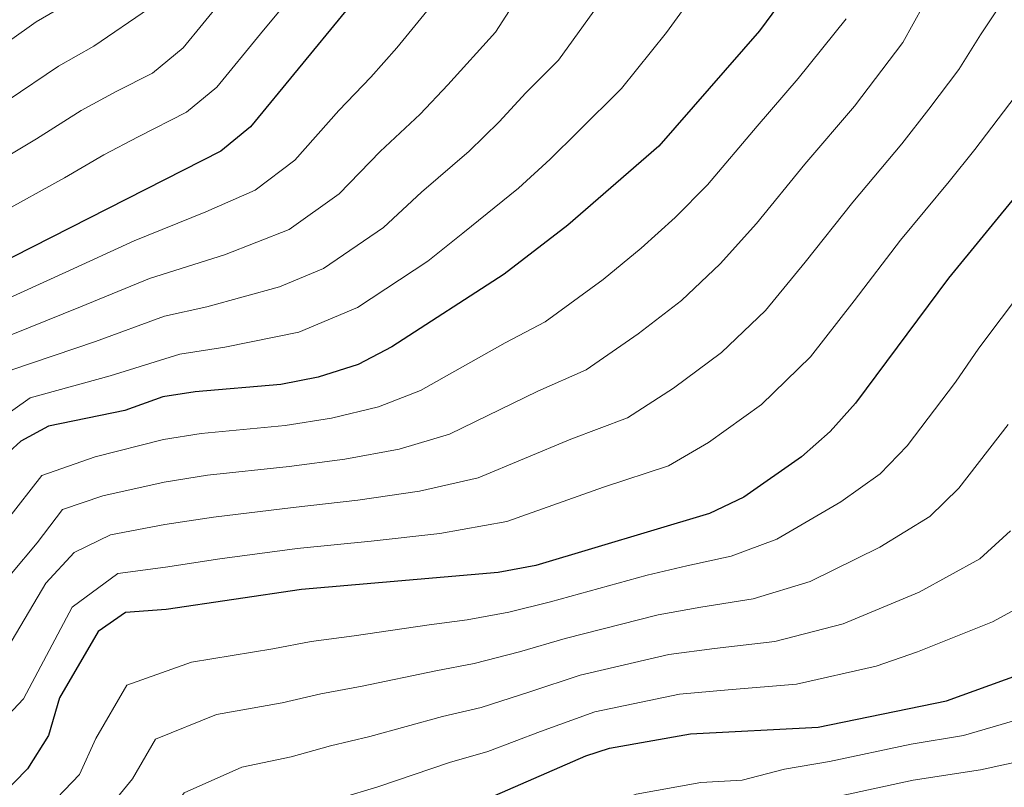
# Model space of a CAD drawing. Extents: x 629474 to 633986, y 785002 to 788058.
# Drawn here: x 631800 to 631930, y 785936 to 786037 of the extents above; entities that cross this region are included whole.
import ezdxf

# ---------------------------------------------------------------- set-up
doc = ezdxf.new("R2010")
doc.units = 0
doc.header["$MEASUREMENT"] = 0
for name, color, linetype in [('Nivel 4', 7, 'Continuous'), ('Nivel 5', 7, 'Continuous'), ('Nivel 61', 7, 'Continuous'), ('Nivel 63', 7, 'Continuous')]:
    doc.layers.add(name, color=color, linetype=linetype)

msp = doc.modelspace()

# ---------------------------------------------------------------- linework, layer by layer
at = {"layer": 'Nivel 4', "color": 25, "linetype": 'Continuous', "lineweight": 30, "flags": 128}
for points, elevation in [([(631955.019, 786045.341), (631947.409, 786034.873), (631931.697, 786014.296), (631922.192, 786002.691), (631910.026, 785986.32), (631906.681, 785982.618), (631902.94, 785979.303), (631895.36, 785974.011), (631890.868, 785971.843)], 750), ([(631901.505, 786040.722), (631897.415, 786035.147), (631884.206, 786020.013), (631872.27, 786009.678), (631863.914, 786003.246), (631849.181, 785993.721), (631844.773, 785991.37), (631839.533, 785989.723), (631834.627, 785988.779), (631823.37, 785987.815), (631819.124, 785987.136), (631814.166, 785985.349), (631804.122, 785983.326), (631800.488, 785981.349), (631797.418, 785978.561), (631794.887, 785974.105), (631791.91, 785969.803), (631787.826, 785966.865), (631783.324, 785964.691), (631778.485, 785962.953), (631774.26, 785960.767), (631771.122, 785956.925)], 775), ([(631843.13, 786037.773), (631830.626, 786022.565), (631826.751, 786019.35), (631792.085, 786001.739), (631787.411, 785999.091), (631771.492, 785985.348), (631763.194, 785980.978)], 800), ([(631890.868, 785971.843), (631868.05, 785965.059), (631863.14, 785964.125), (631837.312, 785961.91), (631819.565, 785959.262), (631814.251, 785958.885), (631810.638, 785956.404), (631805.592, 785947.673), (631804.115, 785942.737), (631801.364, 785938.372), (631797.867, 785934.802), (631793.34, 785932.46), (631789.393, 785929.02), (631786.146, 785925.219), (631780.915, 785916.283), (631777.197, 785912.939), (631773.453, 785908.937), (631769.84, 785904.436), (631766.847, 785901.502), (631766.269, 785900.936), (631761.215, 785894.729)], 750), ([(631798.85, 785889.94), (631802.501, 785893.468), (631805.048, 785897.586), (631807.221, 785902.184), (631810.733, 785906.744), (631814.105, 785908.807), (631820.325, 785911.466), (631823.977, 785914.933), (631827.434, 785919.127), (631831.707, 785921.875), (631839.013, 785925.038), (631846.508, 785928.739), (631853.066, 785931.132), (631857.611, 785933.219), (631862.693, 785934.885), (631874.648, 785940.073), (631877.753, 785941.076), (631888.346, 785942.979), (631905.118, 785943.868), (631921.968, 785947.313), (631933.335, 785951.396)], 725)]:
    msp.add_lwpolyline(points, dxfattribs=dict(at, elevation=elevation))
at = {"layer": 'Nivel 5', "color": 25, "linetype": 'Continuous', "lineweight": 0, "flags": 128}
for points, elevation in [([(631796.899, 785994.373), (631808.343, 785998.955), (631817.374, 786002.659), (631827.226, 786005.762), (631835.723, 786009.098), (631842.261, 786013.751), (631847.633, 786019.327), (631852.88, 786024.217), (631856.536, 786028.05), (631862.796, 786034.977), (631867.326, 786042.042)], 790), ([(631836.884, 786040.741), (631831.96, 786034.754), (631826.21, 786027.743)], 805), ([(631833.575, 785954.094), (631838.583, 785955.068), (631844.244, 785955.816), (631854.063, 785957.259), (631859.065, 785957.934), (631864.524, 785958.916), (631869.99, 785960.262), (631882.694, 785963.79), (631887.886, 785965.002), (631893.718, 785966.248), (631899.701, 785968.471), (631908.077, 785973.383), (631913.23, 785977.045), (631916.796, 785980.739), (631923.124, 785989.085), (631926.186, 785993.53), (631932.064, 786001.329), (631938.124, 786009.55), (631941.526, 786014.135), (631944.67, 786018.081), (631948.039, 786022.171), (631954.331, 786029.921), (631958.851, 786035.68), (631962.655, 786040.498)], 745), ([(631807.185, 786039.034), (631802.499, 786036.329), (631795.176, 786031.117), (631786.962, 786025.453), (631776.083, 786017.975), (631772.887, 786015.506), (631767.254, 786009.593), (631762.866, 786006.339)], 820), ([(631763.798, 785960.952), (631770.836, 785968.571), (631778.591, 785972.953), (631784.266, 785977.15), (631792.3, 785985.81), (631799.307, 785990.691), (631810.284, 785994.419), (631819.372, 785997.711), (631824.921, 785998.939), (631834.42, 786001.573), (631840.209, 786003.972), (631848.079, 786009.344), (631853.06, 786013.966), (631859.343, 786019.37), (631863.239, 786023.189), (631866.773, 786027.003), (631871.048, 786031.267), (631876.26, 786038.488)], 785), ([(631817.379, 786038.099), (631810.096, 786033.107), (631805.467, 786030.512), (631798.861, 786026.037), (631790.471, 786020.657), (631784.142, 786016.387), (631778.489, 786012.886), (631774.605, 786009.751)], 815), ([(631826.945, 786039.22), (631821.795, 786032.921), (631817.76, 786029.594), (631813.008, 786027.18), (631808.436, 786024.695), (631802.545, 786020.957), (631793.981, 786015.86)], 810), ([(631794.492, 785998.056), (631806.402, 786003.49), (631815.375, 786007.607), (631824.759, 786011.423), (631831.237, 786014.224), (631836.443, 786018.158), (631842.206, 786024.687), (631846.417, 786029.063), (631849.833, 786032.911), (631854.545, 786038.688)], 795), ([(631794.859, 785982.185), (631801.714, 785987.008), (631812.225, 785989.884), (631821.371, 785992.763), (631827.283, 785993.645), (631836.976, 785995.648), (631844.695, 785998.846), (631853.897, 786004.937), (631858.487, 786008.606), (631865.806, 786014.524), (631869.942, 786018.328), (631873.599, 786021.871), (631879.299, 786027.556), (631885.193, 786034.934), (631888.363, 786039.274)], 780), ([(631797.599, 785952.388), (631803.807, 785962.718), (631807.517, 785966.755), (631812.256, 785969.075), (631819.388, 785970.411), (631825.8, 785971.386), (631836.238, 785972.657), (631844.729, 785973.595), (631852.804, 785974.766), (631860.502, 785976.523), (631872.655, 785981.608), (631880.086, 785984.404), (631886.124, 785988.277), (631892.422, 785992.968), (631898.186, 785998.488), (631903.418, 786004.803), (631909.65, 786012.659), (631916.082, 786020.315), (631919.62, 786024.866), (631923.585, 786030.059), (631926.387, 786034.63), (631928.761, 786038.14)], 760), ([(631799.297, 785963.982), (631802.632, 785968.017), (631805.993, 785972.363), (631811.258, 785974.17), (631819.3, 785975.986), (631824.99, 785976.862), (631835.701, 785978.031), (631842.997, 785978.971), (631850.127, 785980.3), (631856.728, 785982.256), (631868.341, 785987.915), (631874.695, 785990.684), (631881.506, 785995.411), (631887.163, 785999.801), (631892.266, 786004.572), (631897.014, 786009.873), (631903.38, 786017.644), (631909.86, 786025.259), (631916.225, 786033.613), (631918.911, 786038.483)], 765), ([(631792.518, 785939.226), (631796.788, 785943.288), (631800.857, 785947.562), (631807.222, 785959.561), (631813.253, 785963.98), (631819.476, 785964.836), (631826.61, 785965.91), (631836.775, 785967.283), (631846.461, 785968.219), (631855.481, 785969.231), (631864.276, 785970.791), (631876.968, 785975.3), (631885.477, 785978.123), (631890.742, 785981.144), (631897.681, 785986.135), (631904.106, 785992.404), (631909.822, 785999.733), (631915.921, 786007.675), (631922.305, 786015.371), (631925.658, 786019.581), (631930.945, 786026.505), (631933.863, 786030.777), (631939.128, 786038.048)], 755), ([(631798.759, 785971.061), (631803.24, 785976.856), (631810.261, 785979.265), (631819.212, 785981.561), (631824.18, 785982.338), (631835.164, 785983.405), (631841.265, 785984.347), (631847.45, 785985.835), (631852.954, 785987.988), (631864.028, 785994.223), (631869.304, 785996.965), (631876.888, 786002.544), (631881.904, 786006.634), (631886.346, 786010.656), (631890.61, 786014.943), (631897.109, 786022.628), (631902.489, 786028.871), (631908.805, 786036.701)], 770), ([(631826.21, 786027.743), (631822.255, 786024.472), (631815.919, 786021.253), (631811.404, 786018.878), (631806.23, 786015.877), (631797.49, 786011.064)], 805), ([(631799.394, 785922.714), (631803.611, 785925.431), (631806.024, 785926.756), (631810.087, 785929.699), (631811.323, 785931.536), (631812.779, 785934.194), (631815.142, 785937.055), (631818.17, 785942.293), (631826.195, 785945.493), (631834.784, 785947.017), (631839.855, 785948.227), (631845.275, 785949.216), (631854.95, 785951.249), (631859.972, 785952.172), (631865.908, 785953.707), (631871.931, 785955.465), (631884.107, 785958.587), (631889.697, 785959.586), (631896.568, 785960.653), (631904.043, 785962.931), (631913.215, 785967.463), (631919.779, 785971.472), (631923.566, 785975.158), (631930.022, 785983.506)], 740), ([(631799.438, 785913.009), (631800.995, 785915.418), (631805.683, 785919.251), (631812.21, 785923.142), (631816.367, 785927.437), (631821.936, 785935.238), (631829.511, 785938.609), (631835.993, 785939.94), (631841.127, 785941.386), (631846.306, 785942.617), (631855.837, 785945.239), (631860.879, 785946.409), (631867.292, 785948.499), (631873.871, 785950.669), (631885.52, 785953.384), (631891.509, 785954.17), (631899.418, 785955.058), (631908.385, 785957.391), (631918.353, 785961.544), (631926.328, 785965.899), (631930.337, 785969.578)], 735), ([(631932.877, 785960.326), (631928.004, 785957.64), (631918.162, 785953.711), (631912.727, 785951.851), (631902.268, 785949.463), (631893.32, 785948.754), (631886.933, 785948.181), (631875.812, 785945.872), (631868.676, 785943.29), (631861.786, 785940.647), (631856.724, 785939.229), (631847.337, 785936.017), (631842.399, 785934.545), (631837.202, 785932.863), (631831.763, 785931.649), (631825.702, 785928.183), (631820.451, 785922.337), (631815.825, 785918.065), (631805.945, 785912.151), (631802.525, 785907.138), (631800.613, 785903.453), (631795.485, 785895.636)], 730), ([(631795.66, 785926.435), (631802.037, 785931.565), (631803.27, 785932.474), (631808.199, 785937.637), (631810.367, 785942.364), (631814.404, 785949.348), (631822.88, 785952.377), (631833.575, 785954.094)], 745), ([(631821.938, 785903.145), (631827.25, 785905.545), (631829.001, 785909.953), (631830.425, 785912.106), (631834.879, 785914.857), (631837.418, 785915.812), (631842.377, 785917.476), (631851.055, 785921.693), (631856.262, 785924.466), (631861.502, 785927.122), (631869.204, 785930.125), (631875.098, 785932.682), (631881.252, 785935.077), (631889.726, 785936.6), (631895.155, 785936.887), (631900.707, 785938.32), (631906.609, 785939.367), (631917.322, 785941.601), (631924.19, 785942.775), (631930.922, 785944.712)], 720), ([(631823.261, 785890.203), (631829.501, 785895.295), (631833.382, 785899.618), (631836.288, 785904.046), (631839.234, 785906.102), (631845.144, 785909.121), (631849.729, 785911.326), (631861.82, 785917.854), (631864.464, 785919.626), (631867.657, 785921.66), (631869.938, 785923.113), (631875.715, 785925.365), (631880.506, 785927.443), (631882.888, 785928.477), (631888.153, 785929.69), (631895.178, 785930.436), (631901.289, 785933.037), (631908.101, 785934.866), (631917.576, 785936.891), (631926.412, 785938.238), (631933.215, 785939.72)], 715)]:
    msp.add_lwpolyline(points, dxfattribs=dict(at, elevation=elevation))
at = {"layer": 'Nivel 61', "color": 19, "linetype": 'Continuous', "lineweight": 0}
msp.add_3dface([(630416.49, 785412.61), (630372.15, 787726.21), (633755.8, 787791.95), (633801.29, 785478.34)], dxfattribs=at)
at = {"layer": 'Nivel 63', "color": 7, "linetype": 'Continuous', "lineweight": 0}
msp.add_3dface([(629531.952, 785001.634), (633986.108, 785088.13), (633928.444, 788057.58), (629474.288, 787971.084)], dxfattribs=at)

doc.saveas('drawing.dxf')
